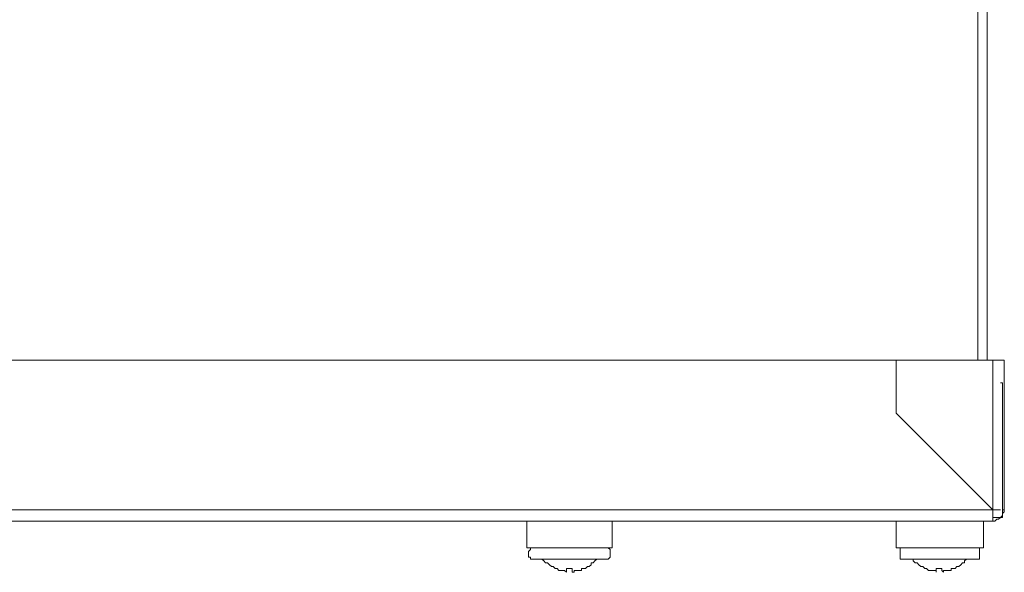
# Model space of a CAD drawing. Units: centimetres. Extents: x -9.1 to 7.7, y -11.6 to 13.5.
# Drawn here: x -0.9 to -0.2, y -3.5 to -3.1 of the extents above; entities that cross this region are included whole.
import ezdxf

# ---------------------------------------------------------------- set-up
doc = ezdxf.new("R2010")
doc.units = ezdxf.units.CM
doc.header["$MEASUREMENT"] = 0
doc.layers.add('Warstwa 1', color=7, linetype='Continuous')

msp = doc.modelspace()

# ---------------------------------------------------------------- linework, layer by layer
at = {"layer": 'Warstwa 1', "color": 250, "lineweight": 15}
for points in [[(-0.16738, -2.53593), (-0.16738, -2.53593), (-0.16738, -3.32273), (-0.16738, -3.32273)], [(-2.05802, -3.32273), (-2.05802, -3.32273), (-0.23719, -3.32273), (-0.23719, -3.32273)], [(-0.23719, -3.36344), (-0.23719, -3.36344), (-0.23719, -3.32273), (-0.23719, -3.32273)], [(-0.23719, -3.36344), (-0.23719, -3.36344), (-0.23719, -3.32273), (-0.23719, -3.32273)], [(-0.16304, -3.32273), (-0.16304, -3.32273), (-0.23719, -3.32273), (-0.23719, -3.32273)], [(-0.15429, -3.43766), (-0.15429, -3.43766), (-0.15429, -3.32273), (-0.15429, -3.32273)], [(-0.23719, -3.34019), (-0.23719, -3.34019), (-0.23719, -3.34019), (-0.23719, -3.34019)], [(-0.15722, -3.34019), (-0.15722, -3.34019), (-0.15577, -3.34019), (-0.15577, -3.34019)], [(-0.15577, -3.34019), (-0.15577, -3.34019), (-0.15577, -3.44348), (-0.15577, -3.44348)], [(-0.16304, -3.43766), (-0.16304, -3.43766), (-0.23719, -3.36344), (-0.23719, -3.36344)], [(-0.23719, -3.36344), (-0.23719, -3.36344), (-0.16304, -3.43766), (-0.16304, -3.43766)], [(-0.15429, -3.43766), (-0.15429, -3.43766), (-0.15577, -3.43766), (-0.15577, -3.43766)], [(-0.16304, -3.44348), (-0.16304, -3.44348), (-0.15577, -3.44348), (-0.15577, -3.44348)], [(-0.16304, -3.44634), (-0.16304, -3.44634), (-0.16304, -3.44348), (-0.16304, -3.44348)], [(-2.13221, -3.44634), (-2.13221, -3.44634), (-0.16304, -3.44634), (-0.16304, -3.44634)], [(-0.52079, -3.44634), (-0.52079, -3.44634), (-0.58768, -3.44634), (-0.58768, -3.44634)], [(-0.58768, -3.44634), (-0.58768, -3.44634), (-0.58768, -3.44634), (-0.58768, -3.44634)], [(-0.52079, -3.44634), (-0.52079, -3.44634), (-0.52079, -3.4667), (-0.52079, -3.4667)], [(-0.45535, -3.4667), (-0.45535, -3.4667), (-0.45535, -3.44634), (-0.45535, -3.44634)], [(-0.2983, -3.44634), (-0.2983, -3.44634), (-0.45535, -3.44634), (-0.45535, -3.44634)], [(-0.2983, -3.44634), (-0.2983, -3.44634), (-0.2983, -3.44634), (-0.2983, -3.44634)], [(-0.23719, -3.44634), (-0.23719, -3.44634), (-0.23719, -3.4667), (-0.23719, -3.4667)], [(-0.17031, -3.4667), (-0.17031, -3.4667), (-0.17031, -3.44634), (-0.17031, -3.44634)], [(-0.49751, -3.48271), (-0.49751, -3.48271), (-0.49751, -3.48271), (-0.49751, -3.48271)], [(-0.47715, -3.48271), (-0.47715, -3.48271), (-0.47715, -3.48271), (-0.47715, -3.48271)], [(-0.21395, -3.48271), (-0.21395, -3.48271), (-0.21395, -3.48271), (-0.21395, -3.48271)], [(-0.19356, -3.48271), (-0.19356, -3.48271), (-0.19356, -3.48271), (-0.19356, -3.48271)]]:
    msp.add_open_spline(points, degree=3, dxfattribs=at)
at = {"layer": 'Warstwa 1', "color": 250, "lineweight": 9}
for points in [[(-0.17469, -3.32271), (-0.17469, -3.32271), (-0.17469, -2.54177), (-0.17469, -2.54177)], [(-0.16305, -3.43765), (-0.16305, -3.43765), (-0.16305, -3.32271), (-0.16305, -3.32271)], [(-2.13222, -3.43765), (-2.13222, -3.43765), (-0.16305, -3.43765), (-0.16305, -3.43765)]]:
    msp.add_open_spline(points, degree=3, dxfattribs=at)
at = {"layer": 'Warstwa 1', "color": 250, "lineweight": 15}
for points, knots in [([(-0.15429, -3.32273), (-0.15429, -3.32273), (-0.15429, -3.32273), (-0.15429, -3.32273), (-0.15429, -3.32273), (-0.15429, -3.32273), (-0.15577, -3.32273), (-0.15577, -3.32273), (-0.15577, -3.32273), (-0.15577, -3.32273), (-0.15722, -3.32273), (-0.15722, -3.32273), (-0.15722, -3.32273), (-0.15722, -3.32273), (-0.15867, -3.32273), (-0.15867, -3.32273), (-0.15867, -3.32273), (-0.15867, -3.32273), (-0.16011, -3.32273), (-0.16011, -3.32273), (-0.16011, -3.32273), (-0.16011, -3.32273), (-0.16159, -3.32273), (-0.16159, -3.32273), (-0.16159, -3.32273), (-0.16159, -3.32273), (-0.16304, -3.32273), (-0.16304, -3.32273)], [0, 0, 0, 0, 0.125, 0.125, 0.125, 0.125, 0.25, 0.25, 0.25, 0.25, 0.375, 0.375, 0.375, 0.375, 0.5, 0.5, 0.5, 0.5, 0.625, 0.625, 0.625, 0.625, 0.75, 0.75, 0.75, 0.75, 1, 1, 1, 1]), ([(-0.15722, -3.32273), (-0.15722, -3.32273), (-0.15722, -3.32273), (-0.15722, -3.32273), (-0.15722, -3.32273), (-0.15722, -3.32273), (-0.15867, -3.32273), (-0.15867, -3.32273), (-0.15867, -3.32273), (-0.15867, -3.32273), (-0.16011, -3.32273), (-0.16011, -3.32273), (-0.16011, -3.32273), (-0.16011, -3.32273), (-0.16159, -3.32273), (-0.16159, -3.32273), (-0.16159, -3.32273), (-0.16159, -3.32273), (-0.16304, -3.32273), (-0.16304, -3.32273)], [0, 0, 0, 0, 0.166667, 0.166667, 0.166667, 0.166667, 0.333333, 0.333333, 0.333333, 0.333333, 0.5, 0.5, 0.5, 0.5, 0.666667, 0.666667, 0.666667, 0.666667, 1, 1, 1, 1]), ([(-0.16304, -3.43766), (-0.16304, -3.43766), (-0.16159, -3.43766), (-0.16159, -3.43766), (-0.16159, -3.43766), (-0.16159, -3.43766), (-0.16011, -3.43766), (-0.16011, -3.43766), (-0.16011, -3.43766), (-0.16011, -3.43766), (-0.15867, -3.43766), (-0.15867, -3.43766), (-0.15867, -3.43766), (-0.15867, -3.43766), (-0.15722, -3.43766), (-0.15722, -3.43766)], [0, 0, 0, 0, 0.2, 0.2, 0.2, 0.2, 0.4, 0.4, 0.4, 0.4, 0.6, 0.6, 0.6, 0.6, 1, 1, 1, 1]), ([(-0.16304, -3.44634), (-0.16304, -3.44634), (-0.16304, -3.44634), (-0.16304, -3.44634), (-0.16304, -3.44634), (-0.16304, -3.44634), (-0.16304, -3.44493), (-0.16304, -3.44493), (-0.16304, -3.44493), (-0.16304, -3.44493), (-0.16304, -3.44348), (-0.16304, -3.44348), (-0.16304, -3.44348), (-0.16304, -3.44348), (-0.16304, -3.44204), (-0.16304, -3.44204), (-0.16304, -3.44204), (-0.16304, -3.44204), (-0.16304, -3.44056), (-0.16304, -3.44056), (-0.16304, -3.44056), (-0.16304, -3.44056), (-0.16304, -3.43911), (-0.16304, -3.43911), (-0.16304, -3.43911), (-0.16304, -3.43911), (-0.16304, -3.43766), (-0.16304, -3.43766)], [0, 0, 0, 0, 0.125, 0.125, 0.125, 0.125, 0.25, 0.25, 0.25, 0.25, 0.375, 0.375, 0.375, 0.375, 0.5, 0.5, 0.5, 0.5, 0.625, 0.625, 0.625, 0.625, 0.75, 0.75, 0.75, 0.75, 1, 1, 1, 1]), ([(-0.16304, -3.44634), (-0.16304, -3.44634), (-0.16159, -3.44634), (-0.16159, -3.44634), (-0.16159, -3.44634), (-0.16159, -3.44634), (-0.16011, -3.44493), (-0.16011, -3.44493), (-0.16011, -3.44493), (-0.16011, -3.44493), (-0.15867, -3.44493), (-0.15867, -3.44493), (-0.15867, -3.44493), (-0.15867, -3.44493), (-0.15722, -3.44348), (-0.15722, -3.44348), (-0.15722, -3.44348), (-0.15722, -3.44348), (-0.15577, -3.44204), (-0.15577, -3.44204), (-0.15577, -3.44204), (-0.15577, -3.44204), (-0.15577, -3.44056), (-0.15577, -3.44056), (-0.15577, -3.44056), (-0.15577, -3.44056), (-0.15429, -3.43911), (-0.15429, -3.43911), (-0.15429, -3.43911), (-0.15429, -3.43911), (-0.15429, -3.43766), (-0.15429, -3.43766)], [0, 0, 0, 0, 0.111111, 0.111111, 0.111111, 0.111111, 0.222222, 0.222222, 0.222222, 0.222222, 0.333333, 0.333333, 0.333333, 0.333333, 0.444444, 0.444444, 0.444444, 0.444444, 0.555556, 0.555556, 0.555556, 0.555556, 0.666667, 0.666667, 0.666667, 0.666667, 0.777778, 0.777778, 0.777778, 0.777778, 1, 1, 1, 1]), ([(-0.15577, -3.43766), (-0.15577, -3.43766), (-0.15577, -3.43766), (-0.15577, -3.43766), (-0.15577, -3.43766), (-0.15577, -3.43766), (-0.15429, -3.43766), (-0.15429, -3.43766)], [0, 0, 0, 0, 0.333333, 0.333333, 0.333333, 0.333333, 1, 1, 1, 1]), ([(-0.52079, -3.4667), (-0.52079, -3.4667), (-0.52079, -3.4667), (-0.52079, -3.4667), (-0.52079, -3.4667), (-0.52079, -3.4667), (-0.51935, -3.4667), (-0.51935, -3.4667), (-0.51935, -3.4667), (-0.51935, -3.4667), (-0.51642, -3.4667), (-0.51642, -3.4667), (-0.51642, -3.4667), (-0.51642, -3.4667), (-0.51208, -3.4667), (-0.51208, -3.4667), (-0.51208, -3.4667), (-0.51208, -3.4667), (-0.50626, -3.4667), (-0.50626, -3.4667), (-0.50626, -3.4667), (-0.50626, -3.4667), (-0.50044, -3.4667), (-0.50044, -3.4667), (-0.50044, -3.4667), (-0.50044, -3.4667), (-0.49317, -3.4667), (-0.49317, -3.4667), (-0.49317, -3.4667), (-0.49317, -3.4667), (-0.4859, -3.4667), (-0.4859, -3.4667), (-0.4859, -3.4667), (-0.4859, -3.4667), (-0.47864, -3.4667), (-0.47864, -3.4667), (-0.47864, -3.4667), (-0.47864, -3.4667), (-0.47282, -3.4667), (-0.47282, -3.4667), (-0.47282, -3.4667), (-0.47282, -3.4667), (-0.46699, -3.4667), (-0.46699, -3.4667), (-0.46699, -3.4667), (-0.46699, -3.4667), (-0.46117, -3.4667), (-0.46117, -3.4667), (-0.46117, -3.4667), (-0.46117, -3.4667), (-0.45825, -3.4667), (-0.45825, -3.4667), (-0.45825, -3.4667), (-0.45825, -3.4667), (-0.45535, -3.4667), (-0.45535, -3.4667)], [0, 0, 0, 0, 0.066667, 0.066667, 0.066667, 0.066667, 0.133333, 0.133333, 0.133333, 0.133333, 0.2, 0.2, 0.2, 0.2, 0.266667, 0.266667, 0.266667, 0.266667, 0.333333, 0.333333, 0.333333, 0.333333, 0.4, 0.4, 0.4, 0.4, 0.466667, 0.466667, 0.466667, 0.466667, 0.533333, 0.533333, 0.533333, 0.533333, 0.6, 0.6, 0.6, 0.6, 0.666667, 0.666667, 0.666667, 0.666667, 0.733333, 0.733333, 0.733333, 0.733333, 0.8, 0.8, 0.8, 0.8, 0.866667, 0.866667, 0.866667, 0.866667, 1, 1, 1, 1]), ([(-0.5179, -3.4667), (-0.5179, -3.4667), (-0.5179, -3.46818), (-0.5179, -3.46818), (-0.5179, -3.46818), (-0.5179, -3.46818), (-0.51935, -3.46963), (-0.51935, -3.46963), (-0.51935, -3.46963), (-0.51935, -3.46963), (-0.51935, -3.47107), (-0.51935, -3.47107), (-0.51935, -3.47107), (-0.51935, -3.47107), (-0.51935, -3.47252), (-0.51935, -3.47252), (-0.51935, -3.47252), (-0.51935, -3.47252), (-0.51935, -3.47396), (-0.51935, -3.47396), (-0.51935, -3.47396), (-0.51935, -3.47396), (-0.5179, -3.47396), (-0.5179, -3.47396), (-0.5179, -3.47396), (-0.5179, -3.47396), (-0.5179, -3.47545), (-0.5179, -3.47545)], [0, 0, 0, 0, 0.125, 0.125, 0.125, 0.125, 0.25, 0.25, 0.25, 0.25, 0.375, 0.375, 0.375, 0.375, 0.5, 0.5, 0.5, 0.5, 0.625, 0.625, 0.625, 0.625, 0.75, 0.75, 0.75, 0.75, 1, 1, 1, 1]), ([(-0.45825, -3.47545), (-0.45825, -3.47545), (-0.4568, -3.47396), (-0.4568, -3.47396), (-0.4568, -3.47396), (-0.4568, -3.47396), (-0.4568, -3.47252), (-0.4568, -3.47252), (-0.4568, -3.47252), (-0.4568, -3.47252), (-0.4568, -3.47107), (-0.4568, -3.47107), (-0.4568, -3.47107), (-0.4568, -3.47107), (-0.4568, -3.46963), (-0.4568, -3.46963), (-0.4568, -3.46963), (-0.4568, -3.46963), (-0.4568, -3.46818), (-0.4568, -3.46818), (-0.4568, -3.46818), (-0.4568, -3.46818), (-0.45825, -3.4667), (-0.45825, -3.4667)], [0, 0, 0, 0, 0.142857, 0.142857, 0.142857, 0.142857, 0.285714, 0.285714, 0.285714, 0.285714, 0.428571, 0.428571, 0.428571, 0.428571, 0.571429, 0.571429, 0.571429, 0.571429, 0.714286, 0.714286, 0.714286, 0.714286, 1, 1, 1, 1]), ([(-0.23719, -3.4667), (-0.23719, -3.4667), (-0.23719, -3.4667), (-0.23719, -3.4667), (-0.23719, -3.4667), (-0.23719, -3.4667), (-0.23575, -3.4667), (-0.23575, -3.4667), (-0.23575, -3.4667), (-0.23575, -3.4667), (-0.23286, -3.4667), (-0.23286, -3.4667), (-0.23286, -3.4667), (-0.23286, -3.4667), (-0.22848, -3.4667), (-0.22848, -3.4667), (-0.22848, -3.4667), (-0.22848, -3.4667), (-0.22266, -3.4667), (-0.22266, -3.4667), (-0.22266, -3.4667), (-0.22266, -3.4667), (-0.21539, -3.4667), (-0.21539, -3.4667), (-0.21539, -3.4667), (-0.21539, -3.4667), (-0.20957, -3.4667), (-0.20957, -3.4667), (-0.20957, -3.4667), (-0.20957, -3.4667), (-0.20231, -3.4667), (-0.20231, -3.4667), (-0.20231, -3.4667), (-0.20231, -3.4667), (-0.19504, -3.4667), (-0.19504, -3.4667), (-0.19504, -3.4667), (-0.19504, -3.4667), (-0.18777, -3.4667), (-0.18777, -3.4667), (-0.18777, -3.4667), (-0.18777, -3.4667), (-0.18195, -3.4667), (-0.18195, -3.4667), (-0.18195, -3.4667), (-0.18195, -3.4667), (-0.17758, -3.4667), (-0.17758, -3.4667), (-0.17758, -3.4667), (-0.17758, -3.4667), (-0.17468, -3.4667), (-0.17468, -3.4667), (-0.17468, -3.4667), (-0.17468, -3.4667), (-0.17175, -3.4667), (-0.17175, -3.4667), (-0.17175, -3.4667), (-0.17175, -3.4667), (-0.17031, -3.4667), (-0.17031, -3.4667)], [0, 0, 0, 0, 0.0625, 0.0625, 0.0625, 0.0625, 0.125, 0.125, 0.125, 0.125, 0.1875, 0.1875, 0.1875, 0.1875, 0.25, 0.25, 0.25, 0.25, 0.3125, 0.3125, 0.3125, 0.3125, 0.375, 0.375, 0.375, 0.375, 0.4375, 0.4375, 0.4375, 0.4375, 0.5, 0.5, 0.5, 0.5, 0.5625, 0.5625, 0.5625, 0.5625, 0.625, 0.625, 0.625, 0.625, 0.6875, 0.6875, 0.6875, 0.6875, 0.75, 0.75, 0.75, 0.75, 0.8125, 0.8125, 0.8125, 0.8125, 0.875, 0.875, 0.875, 0.875, 1, 1, 1, 1]), ([(-0.2343, -3.4667), (-0.2343, -3.4667), (-0.2343, -3.46818), (-0.2343, -3.46818), (-0.2343, -3.46818), (-0.2343, -3.46818), (-0.2343, -3.46963), (-0.2343, -3.46963), (-0.2343, -3.46963), (-0.2343, -3.46963), (-0.2343, -3.47107), (-0.2343, -3.47107), (-0.2343, -3.47107), (-0.2343, -3.47107), (-0.2343, -3.47252), (-0.2343, -3.47252), (-0.2343, -3.47252), (-0.2343, -3.47252), (-0.2343, -3.47396), (-0.2343, -3.47396), (-0.2343, -3.47396), (-0.2343, -3.47396), (-0.2343, -3.47545), (-0.2343, -3.47545)], [0, 0, 0, 0, 0.142857, 0.142857, 0.142857, 0.142857, 0.285714, 0.285714, 0.285714, 0.285714, 0.428571, 0.428571, 0.428571, 0.428571, 0.571429, 0.571429, 0.571429, 0.571429, 0.714286, 0.714286, 0.714286, 0.714286, 1, 1, 1, 1]), ([(-0.1732, -3.47545), (-0.1732, -3.47545), (-0.1732, -3.47396), (-0.1732, -3.47396), (-0.1732, -3.47396), (-0.1732, -3.47396), (-0.1732, -3.47252), (-0.1732, -3.47252), (-0.1732, -3.47252), (-0.1732, -3.47252), (-0.1732, -3.47107), (-0.1732, -3.47107), (-0.1732, -3.47107), (-0.1732, -3.47107), (-0.1732, -3.46963), (-0.1732, -3.46963), (-0.1732, -3.46963), (-0.1732, -3.46963), (-0.1732, -3.46818), (-0.1732, -3.46818), (-0.1732, -3.46818), (-0.1732, -3.46818), (-0.1732, -3.4667), (-0.1732, -3.4667)], [0, 0, 0, 0, 0.142857, 0.142857, 0.142857, 0.142857, 0.285714, 0.285714, 0.285714, 0.285714, 0.428571, 0.428571, 0.428571, 0.428571, 0.571429, 0.571429, 0.571429, 0.571429, 0.714286, 0.714286, 0.714286, 0.714286, 1, 1, 1, 1]), ([(-0.45825, -3.47545), (-0.45825, -3.47545), (-0.45825, -3.47545), (-0.45825, -3.47545), (-0.45825, -3.47545), (-0.45825, -3.47545), (-0.46117, -3.47545), (-0.46117, -3.47545), (-0.46117, -3.47545), (-0.46117, -3.47545), (-0.46407, -3.47545), (-0.46407, -3.47545), (-0.46407, -3.47545), (-0.46407, -3.47545), (-0.46844, -3.47545), (-0.46844, -3.47545), (-0.46844, -3.47545), (-0.46844, -3.47545), (-0.47426, -3.47545), (-0.47426, -3.47545), (-0.47426, -3.47545), (-0.47426, -3.47545), (-0.48153, -3.47545), (-0.48153, -3.47545), (-0.48153, -3.47545), (-0.48153, -3.47545), (-0.48735, -3.47545), (-0.48735, -3.47545), (-0.48735, -3.47545), (-0.48735, -3.47545), (-0.49462, -3.47545), (-0.49462, -3.47545), (-0.49462, -3.47545), (-0.49462, -3.47545), (-0.50044, -3.47545), (-0.50044, -3.47545), (-0.50044, -3.47545), (-0.50044, -3.47545), (-0.50626, -3.47545), (-0.50626, -3.47545), (-0.50626, -3.47545), (-0.50626, -3.47545), (-0.51208, -3.47545), (-0.51208, -3.47545), (-0.51208, -3.47545), (-0.51208, -3.47545), (-0.51497, -3.47545), (-0.51497, -3.47545), (-0.51497, -3.47545), (-0.51497, -3.47545), (-0.5179, -3.47545), (-0.5179, -3.47545)], [0, 0, 0, 0, 0.071429, 0.071429, 0.071429, 0.071429, 0.142857, 0.142857, 0.142857, 0.142857, 0.214286, 0.214286, 0.214286, 0.214286, 0.285714, 0.285714, 0.285714, 0.285714, 0.357143, 0.357143, 0.357143, 0.357143, 0.428571, 0.428571, 0.428571, 0.428571, 0.5, 0.5, 0.5, 0.5, 0.571429, 0.571429, 0.571429, 0.571429, 0.642857, 0.642857, 0.642857, 0.642857, 0.714286, 0.714286, 0.714286, 0.714286, 0.785714, 0.785714, 0.785714, 0.785714, 0.857143, 0.857143, 0.857143, 0.857143, 1, 1, 1, 1]), ([(-0.50915, -3.47545), (-0.50915, -3.47545), (-0.5077, -3.47689), (-0.5077, -3.47689), (-0.5077, -3.47689), (-0.5077, -3.47689), (-0.50626, -3.47834), (-0.50626, -3.47834), (-0.50626, -3.47834), (-0.50626, -3.47834), (-0.50481, -3.47834), (-0.50481, -3.47834), (-0.50481, -3.47834), (-0.50481, -3.47834), (-0.50333, -3.47979), (-0.50333, -3.47979), (-0.50333, -3.47979), (-0.50333, -3.47979), (-0.50188, -3.48127), (-0.50188, -3.48127), (-0.50188, -3.48127), (-0.50188, -3.48127), (-0.50044, -3.48127), (-0.50044, -3.48127), (-0.50044, -3.48127), (-0.50044, -3.48127), (-0.49899, -3.48271), (-0.49899, -3.48271), (-0.49899, -3.48271), (-0.49899, -3.48271), (-0.49751, -3.48271), (-0.49751, -3.48271)], [0, 0, 0, 0, 0.111111, 0.111111, 0.111111, 0.111111, 0.222222, 0.222222, 0.222222, 0.222222, 0.333333, 0.333333, 0.333333, 0.333333, 0.444444, 0.444444, 0.444444, 0.444444, 0.555556, 0.555556, 0.555556, 0.555556, 0.666667, 0.666667, 0.666667, 0.666667, 0.777778, 0.777778, 0.777778, 0.777778, 1, 1, 1, 1]), ([(-0.47715, -3.48271), (-0.47715, -3.48271), (-0.47571, -3.48271), (-0.47571, -3.48271), (-0.47571, -3.48271), (-0.47571, -3.48271), (-0.47426, -3.48127), (-0.47426, -3.48127), (-0.47426, -3.48127), (-0.47426, -3.48127), (-0.47282, -3.48127), (-0.47282, -3.48127), (-0.47282, -3.48127), (-0.47282, -3.48127), (-0.47133, -3.47979), (-0.47133, -3.47979), (-0.47133, -3.47979), (-0.47133, -3.47979), (-0.47133, -3.47834), (-0.47133, -3.47834), (-0.47133, -3.47834), (-0.47133, -3.47834), (-0.46989, -3.47834), (-0.46989, -3.47834), (-0.46989, -3.47834), (-0.46989, -3.47834), (-0.46844, -3.47689), (-0.46844, -3.47689), (-0.46844, -3.47689), (-0.46844, -3.47689), (-0.46699, -3.47545), (-0.46699, -3.47545)], [0, 0, 0, 0, 0.111111, 0.111111, 0.111111, 0.111111, 0.222222, 0.222222, 0.222222, 0.222222, 0.333333, 0.333333, 0.333333, 0.333333, 0.444444, 0.444444, 0.444444, 0.444444, 0.555556, 0.555556, 0.555556, 0.555556, 0.666667, 0.666667, 0.666667, 0.666667, 0.777778, 0.777778, 0.777778, 0.777778, 1, 1, 1, 1]), ([(-0.1732, -3.47545), (-0.1732, -3.47545), (-0.17468, -3.47545), (-0.17468, -3.47545), (-0.17468, -3.47545), (-0.17468, -3.47545), (-0.17613, -3.47545), (-0.17613, -3.47545), (-0.17613, -3.47545), (-0.17613, -3.47545), (-0.18047, -3.47545), (-0.18047, -3.47545), (-0.18047, -3.47545), (-0.18047, -3.47545), (-0.18484, -3.47545), (-0.18484, -3.47545), (-0.18484, -3.47545), (-0.18484, -3.47545), (-0.19066, -3.47545), (-0.19066, -3.47545), (-0.19066, -3.47545), (-0.19066, -3.47545), (-0.19648, -3.47545), (-0.19648, -3.47545), (-0.19648, -3.47545), (-0.19648, -3.47545), (-0.20375, -3.47545), (-0.20375, -3.47545), (-0.20375, -3.47545), (-0.20375, -3.47545), (-0.21102, -3.47545), (-0.21102, -3.47545), (-0.21102, -3.47545), (-0.21102, -3.47545), (-0.21684, -3.47545), (-0.21684, -3.47545), (-0.21684, -3.47545), (-0.21684, -3.47545), (-0.22266, -3.47545), (-0.22266, -3.47545), (-0.22266, -3.47545), (-0.22266, -3.47545), (-0.22703, -3.47545), (-0.22703, -3.47545), (-0.22703, -3.47545), (-0.22703, -3.47545), (-0.23137, -3.47545), (-0.23137, -3.47545), (-0.23137, -3.47545), (-0.23137, -3.47545), (-0.23286, -3.47545), (-0.23286, -3.47545), (-0.23286, -3.47545), (-0.23286, -3.47545), (-0.2343, -3.47545), (-0.2343, -3.47545)], [0, 0, 0, 0, 0.066667, 0.066667, 0.066667, 0.066667, 0.133333, 0.133333, 0.133333, 0.133333, 0.2, 0.2, 0.2, 0.2, 0.266667, 0.266667, 0.266667, 0.266667, 0.333333, 0.333333, 0.333333, 0.333333, 0.4, 0.4, 0.4, 0.4, 0.466667, 0.466667, 0.466667, 0.466667, 0.533333, 0.533333, 0.533333, 0.533333, 0.6, 0.6, 0.6, 0.6, 0.666667, 0.666667, 0.666667, 0.666667, 0.733333, 0.733333, 0.733333, 0.733333, 0.8, 0.8, 0.8, 0.8, 0.866667, 0.866667, 0.866667, 0.866667, 1, 1, 1, 1]), ([(-0.22411, -3.47545), (-0.22411, -3.47545), (-0.22411, -3.47689), (-0.22411, -3.47689), (-0.22411, -3.47689), (-0.22411, -3.47689), (-0.22266, -3.47834), (-0.22266, -3.47834), (-0.22266, -3.47834), (-0.22266, -3.47834), (-0.22121, -3.47834), (-0.22121, -3.47834), (-0.22121, -3.47834), (-0.22121, -3.47834), (-0.21977, -3.47979), (-0.21977, -3.47979), (-0.21977, -3.47979), (-0.21977, -3.47979), (-0.21829, -3.48127), (-0.21829, -3.48127), (-0.21829, -3.48127), (-0.21829, -3.48127), (-0.21684, -3.48127), (-0.21684, -3.48127), (-0.21684, -3.48127), (-0.21684, -3.48127), (-0.21539, -3.48271), (-0.21539, -3.48271), (-0.21539, -3.48271), (-0.21539, -3.48271), (-0.21395, -3.48271), (-0.21395, -3.48271)], [0, 0, 0, 0, 0.111111, 0.111111, 0.111111, 0.111111, 0.222222, 0.222222, 0.222222, 0.222222, 0.333333, 0.333333, 0.333333, 0.333333, 0.444444, 0.444444, 0.444444, 0.444444, 0.555556, 0.555556, 0.555556, 0.555556, 0.666667, 0.666667, 0.666667, 0.666667, 0.777778, 0.777778, 0.777778, 0.777778, 1, 1, 1, 1]), ([(-0.19356, -3.48271), (-0.19356, -3.48271), (-0.19211, -3.48271), (-0.19211, -3.48271), (-0.19211, -3.48271), (-0.19211, -3.48271), (-0.19066, -3.48127), (-0.19066, -3.48127), (-0.19066, -3.48127), (-0.19066, -3.48127), (-0.18922, -3.48127), (-0.18922, -3.48127), (-0.18922, -3.48127), (-0.18922, -3.48127), (-0.18777, -3.47979), (-0.18777, -3.47979), (-0.18777, -3.47979), (-0.18777, -3.47979), (-0.18629, -3.47834), (-0.18629, -3.47834), (-0.18629, -3.47834), (-0.18629, -3.47834), (-0.18484, -3.47834), (-0.18484, -3.47834), (-0.18484, -3.47834), (-0.18484, -3.47834), (-0.18484, -3.47689), (-0.18484, -3.47689), (-0.18484, -3.47689), (-0.18484, -3.47689), (-0.1834, -3.47545), (-0.1834, -3.47545)], [0, 0, 0, 0, 0.111111, 0.111111, 0.111111, 0.111111, 0.222222, 0.222222, 0.222222, 0.222222, 0.333333, 0.333333, 0.333333, 0.333333, 0.444444, 0.444444, 0.444444, 0.444444, 0.555556, 0.555556, 0.555556, 0.555556, 0.666667, 0.666667, 0.666667, 0.666667, 0.777778, 0.777778, 0.777778, 0.777778, 1, 1, 1, 1]), ([(-0.49172, -3.48416), (-0.49172, -3.48416), (-0.49317, -3.48416), (-0.49317, -3.48416), (-0.49317, -3.48416), (-0.49317, -3.48416), (-0.49462, -3.48416), (-0.49462, -3.48416), (-0.49462, -3.48416), (-0.49462, -3.48416), (-0.49606, -3.48416), (-0.49606, -3.48416), (-0.49606, -3.48416), (-0.49606, -3.48416), (-0.49751, -3.48271), (-0.49751, -3.48271)], [0, 0, 0, 0, 0.2, 0.2, 0.2, 0.2, 0.4, 0.4, 0.4, 0.4, 0.6, 0.6, 0.6, 0.6, 1, 1, 1, 1]), ([(-0.4859, -3.48271), (-0.4859, -3.48271), (-0.4859, -3.48271), (-0.4859, -3.48271), (-0.4859, -3.48271), (-0.4859, -3.48271), (-0.48735, -3.48271), (-0.48735, -3.48271), (-0.48735, -3.48271), (-0.48735, -3.48271), (-0.4888, -3.48271), (-0.4888, -3.48271), (-0.4888, -3.48271), (-0.4888, -3.48271), (-0.49024, -3.48271), (-0.49024, -3.48271)], [0, 0, 0, 0, 0.2, 0.2, 0.2, 0.2, 0.4, 0.4, 0.4, 0.4, 0.6, 0.6, 0.6, 0.6, 1, 1, 1, 1]), ([(-0.49024, -3.48271), (-0.49024, -3.48271), (-0.49024, -3.48271), (-0.49024, -3.48271), (-0.49024, -3.48271), (-0.49024, -3.48271), (-0.49024, -3.48416), (-0.49024, -3.48416)], [0, 0, 0, 0, 0.333333, 0.333333, 0.333333, 0.333333, 1, 1, 1, 1]), ([(-0.4859, -3.48416), (-0.4859, -3.48416), (-0.4859, -3.48416), (-0.4859, -3.48416), (-0.4859, -3.48416), (-0.4859, -3.48416), (-0.4859, -3.48271), (-0.4859, -3.48271)], [0, 0, 0, 0, 0.333333, 0.333333, 0.333333, 0.333333, 1, 1, 1, 1]), ([(-0.47715, -3.48271), (-0.47715, -3.48271), (-0.47864, -3.48271), (-0.47864, -3.48271), (-0.47864, -3.48271), (-0.47864, -3.48271), (-0.47864, -3.48416), (-0.47864, -3.48416), (-0.47864, -3.48416), (-0.47864, -3.48416), (-0.48008, -3.48416), (-0.48008, -3.48416), (-0.48008, -3.48416), (-0.48008, -3.48416), (-0.48153, -3.48416), (-0.48153, -3.48416), (-0.48153, -3.48416), (-0.48153, -3.48416), (-0.48298, -3.48416), (-0.48298, -3.48416), (-0.48298, -3.48416), (-0.48298, -3.48416), (-0.48442, -3.48416), (-0.48442, -3.48416)], [0, 0, 0, 0, 0.142857, 0.142857, 0.142857, 0.142857, 0.285714, 0.285714, 0.285714, 0.285714, 0.428571, 0.428571, 0.428571, 0.428571, 0.571429, 0.571429, 0.571429, 0.571429, 0.714286, 0.714286, 0.714286, 0.714286, 1, 1, 1, 1]), ([(-0.20813, -3.48416), (-0.20813, -3.48416), (-0.20813, -3.48416), (-0.20813, -3.48416), (-0.20813, -3.48416), (-0.20813, -3.48416), (-0.20957, -3.48416), (-0.20957, -3.48416), (-0.20957, -3.48416), (-0.20957, -3.48416), (-0.21102, -3.48416), (-0.21102, -3.48416), (-0.21102, -3.48416), (-0.21102, -3.48416), (-0.21247, -3.48416), (-0.21247, -3.48416), (-0.21247, -3.48416), (-0.21247, -3.48416), (-0.21395, -3.48271), (-0.21395, -3.48271)], [0, 0, 0, 0, 0.166667, 0.166667, 0.166667, 0.166667, 0.333333, 0.333333, 0.333333, 0.333333, 0.5, 0.5, 0.5, 0.5, 0.666667, 0.666667, 0.666667, 0.666667, 1, 1, 1, 1]), ([(-0.20231, -3.48271), (-0.20231, -3.48271), (-0.20231, -3.48271), (-0.20231, -3.48271), (-0.20231, -3.48271), (-0.20231, -3.48271), (-0.20375, -3.48271), (-0.20375, -3.48271), (-0.20375, -3.48271), (-0.20375, -3.48271), (-0.2052, -3.48271), (-0.2052, -3.48271), (-0.2052, -3.48271), (-0.2052, -3.48271), (-0.20664, -3.48271), (-0.20664, -3.48271)], [0, 0, 0, 0, 0.2, 0.2, 0.2, 0.2, 0.4, 0.4, 0.4, 0.4, 0.6, 0.6, 0.6, 0.6, 1, 1, 1, 1]), ([(-0.20664, -3.48271), (-0.20664, -3.48271), (-0.20664, -3.48271), (-0.20664, -3.48271), (-0.20664, -3.48271), (-0.20664, -3.48271), (-0.20664, -3.48416), (-0.20664, -3.48416)], [0, 0, 0, 0, 0.333333, 0.333333, 0.333333, 0.333333, 1, 1, 1, 1]), ([(-0.20231, -3.48416), (-0.20231, -3.48416), (-0.20231, -3.48416), (-0.20231, -3.48416), (-0.20231, -3.48416), (-0.20231, -3.48416), (-0.20231, -3.48271), (-0.20231, -3.48271)], [0, 0, 0, 0, 0.333333, 0.333333, 0.333333, 0.333333, 1, 1, 1, 1]), ([(-0.19356, -3.48271), (-0.19356, -3.48271), (-0.19504, -3.48271), (-0.19504, -3.48271), (-0.19504, -3.48271), (-0.19504, -3.48271), (-0.19504, -3.48416), (-0.19504, -3.48416), (-0.19504, -3.48416), (-0.19504, -3.48416), (-0.19648, -3.48416), (-0.19648, -3.48416), (-0.19648, -3.48416), (-0.19648, -3.48416), (-0.19793, -3.48416), (-0.19793, -3.48416), (-0.19793, -3.48416), (-0.19793, -3.48416), (-0.19938, -3.48416), (-0.19938, -3.48416), (-0.19938, -3.48416), (-0.19938, -3.48416), (-0.20086, -3.48416), (-0.20086, -3.48416)], [0, 0, 0, 0, 0.142857, 0.142857, 0.142857, 0.142857, 0.285714, 0.285714, 0.285714, 0.285714, 0.428571, 0.428571, 0.428571, 0.428571, 0.571429, 0.571429, 0.571429, 0.571429, 0.714286, 0.714286, 0.714286, 0.714286, 1, 1, 1, 1]), ([(-0.49024, -3.48416), (-0.49024, -3.48416), (-0.49024, -3.48561), (-0.49024, -3.48561), (-0.49024, -3.48561), (-0.49024, -3.48561), (-0.49172, -3.48416), (-0.49172, -3.48416)], [0, 0, 0, 0, 0.333333, 0.333333, 0.333333, 0.333333, 1, 1, 1, 1]), ([(-0.48442, -3.48416), (-0.48442, -3.48416), (-0.48442, -3.48561), (-0.48442, -3.48561), (-0.48442, -3.48561), (-0.48442, -3.48561), (-0.4859, -3.48561), (-0.4859, -3.48561), (-0.4859, -3.48561), (-0.4859, -3.48561), (-0.4859, -3.48416), (-0.4859, -3.48416)], [0, 0, 0, 0, 0.25, 0.25, 0.25, 0.25, 0.5, 0.5, 0.5, 0.5, 1, 1, 1, 1]), ([(-0.20664, -3.48416), (-0.20664, -3.48416), (-0.20664, -3.48561), (-0.20664, -3.48561), (-0.20664, -3.48561), (-0.20664, -3.48561), (-0.20664, -3.48416), (-0.20664, -3.48416), (-0.20664, -3.48416), (-0.20664, -3.48416), (-0.20813, -3.48416), (-0.20813, -3.48416)], [0, 0, 0, 0, 0.25, 0.25, 0.25, 0.25, 0.5, 0.5, 0.5, 0.5, 1, 1, 1, 1]), ([(-0.20086, -3.48416), (-0.20086, -3.48416), (-0.20086, -3.48561), (-0.20086, -3.48561), (-0.20086, -3.48561), (-0.20086, -3.48561), (-0.20231, -3.48416), (-0.20231, -3.48416)], [0, 0, 0, 0, 0.333333, 0.333333, 0.333333, 0.333333, 1, 1, 1, 1])]:
    msp.add_open_spline(points, degree=3, knots=knots, dxfattribs=at)

doc.saveas('drawing.dxf')
